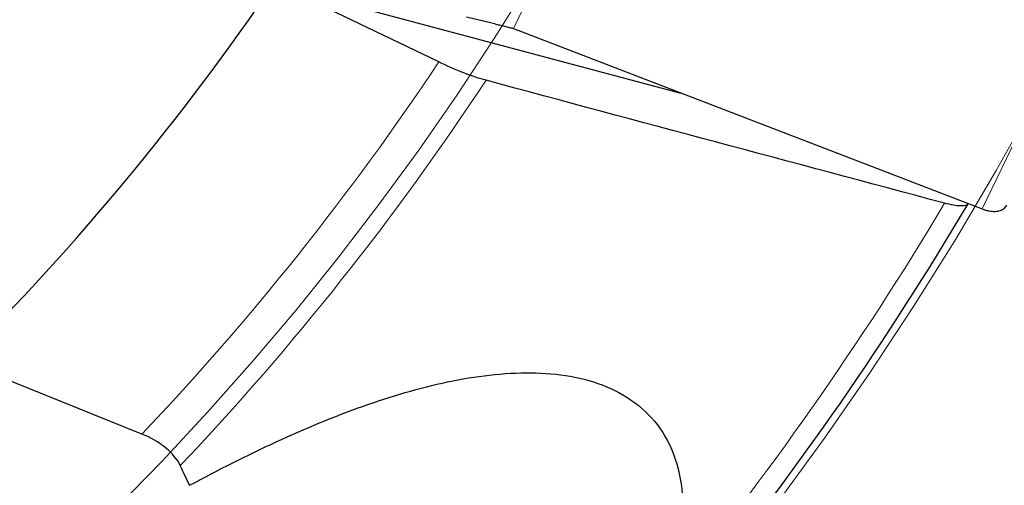
# Model space of a CAD drawing. Units: millimetres. Extents: x 15 to 204, y 6 to 291.
# Drawn here: x 181 to 195, y 191 to 198 of the extents above; entities that cross this region are included whole.
import ezdxf

# ---------------------------------------------------------------- set-up
doc = ezdxf.new("R2010")
doc.units = ezdxf.units.MM
doc.linetypes.add('CENTERX2', pattern=[20.32, 12.7, -2.54, 2.54, -2.54])
doc.layers.add('DÜNNE_LINIE', color=7, linetype='Continuous')
doc.styles.add('SLDTEXTSTYLE0', font='TXT', dxfattribs={"width": 0.75})
doc.dimstyles.new('SLDDIMSTYLE1', dxfattribs={"dimtxt": 3, "dimasz": 3, "dimexe": 0, "dimexo": 0.0625, "dimgap": 0.75, "dimtad": 1, "dimdec": 3, "dimrnd": 1e-09, "dimzin": 12, "dimdsep": 46, "dimtxsty": 'SLDTEXTSTYLE0', "dimsah": 1, "dimcen": 0.09, "dimadec": 0, "dimazin": 3, "dimtfac": 1, "dimtofl": 0, "dimtmove": 0, "dimatfit": 3, "dimfxl": 1, "dimfrac": 2, "dimtolj": 1, "dimtzin": 12, "dimarcsym": 0})

# ---------------------------------------------------------------- blocks, each defined once
blk = doc.blocks.new('*D5')
at = {"layer": 'DÜNNE_LINIE', "color": 7}
for p, q in [((107.277, 218.133), (107.277, 161.858)), ((201.477, 218.133), (201.477, 161.858)), ((107.277, 162.858), (201.477, 162.858))]:
    blk.add_line(p, q, dxfattribs=at)
for points in [[(107.277, 162.858), (110.277, 162.108), (110.277, 163.608)], [(201.477, 162.858), (198.477, 163.608), (198.477, 162.108)]]:
    blk.add_solid(points, dxfattribs=at)
at = {"layer": 'DÜNNE_LINIE', "color": 7, "char_height": 3, "attachment_point": 1, "style": 'SLDTEXTSTYLE0'}
for s, insert in [('%%c', (147.017, 166.725, 0.1)), ('94,2', (151.541, 166.771, 0.1))]:
    blk.add_mtext(s, dxfattribs=dict(at, insert=insert))

msp = doc.modelspace()

# ---------------------------------------------------------------- linework, layer by layer
at = {"color": 8, "linetype": 'Continuous', "lineweight": 0}
for p, q in [((191.0299, 203.2793), (188.3491, 197.7127)), ((195.0358, 195.1396), (197.7166, 200.7062))]:
    msp.add_line(p, q, dxfattribs=at)
at = {"color": 7, "linetype": 'Continuous', "lineweight": 30}
for p, q in [((187.2837, 197.2366), (184.9389, 198.3658)), ((186.1896, 198.0046), (190.7379, 196.7935)), ((188.3491, 197.7127), (195.0358, 195.1396)), ((194.8347, 195.2127), (194.8368, 195.2162)), ((183.0487, 191.9257), (180.4672, 192.9678))]:
    msp.add_line(p, q, dxfattribs=at)
for centre, radius, start, end in [((154.377, 219.1328), 36.95, 314.91798, 325.80362), ((154.377, 219.1328), 47, 312.9464, 329.40686), ((195.3615, 196.2768), 1.1879, 258.54389, 259.04269)]:
    msp.add_arc(centre, radius, start, end, dxfattribs=at)
at = {"color": 8, "linetype": 'Continuous', "lineweight": 0}
for radius, start, end in [(39.5259, 316.50136, 326.36008), (40.233, 316.57323, 326.58207), (46.7071, 320.64545, 329.20694)]:
    msp.add_arc((154.377, 219.1328), radius, start, end, dxfattribs=at)
at = {"color": 7, "linetype": 'Continuous', "lineweight": 30}
for points, knots in [([(187.6776, 197.8831), (187.7047, 197.8764), (187.7589, 197.8631), (187.8406, 197.8429), (187.9219, 197.8225), (188.0015, 197.8026), (188.0781, 197.7833), (188.1515, 197.7639), (188.2223, 197.7457), (188.2903, 197.731), (188.3298, 197.7187), (188.3491, 197.7127)], [0, 0, 0, 0, 0.1097305, 0.2194534, 0.3324059, 0.4453569, 0.5551433, 0.664921, 0.7780781, 0.8912248, 1, 1, 1, 1]), ([(187.9585, 196.9748), (187.8642, 197.0002), (187.757, 197.0361), (187.5259, 197.1256), (187.4036, 197.1788), (187.2837, 197.2366)], [0, 0, 0, 0, 0.5, 0.5, 1, 1, 1, 1]), ([(194.8347, 195.2127), (194.8216, 195.1905), (194.7852, 195.1801), (194.6705, 195.1831), (194.5933, 195.1966), (194.4994, 195.2216)], [0, 0, 0, 0, 0.5, 0.5, 1, 1, 1, 1]), ([(195.0358, 195.1396), (195.0512, 195.134), (195.0821, 195.1228), (195.1111, 195.116), (195.1256, 195.1126)], [0, 0, 0, 0, 0.4984201, 1, 1, 1, 1]), ([(195.1357, 195.1106), (195.1644, 195.107), (195.2225, 195.0996), (195.2932, 195.1141), (195.3509, 195.1441), (195.3742, 195.1763), (195.386, 195.1925)], [0, 0, 0, 0, 0.2458854, 0.4987053, 0.7464515, 1, 1, 1, 1]), ([(183.7298, 191.1949), (184.1392, 191.4165), (184.5502, 191.6247), (185.3781, 192.0063), (185.7886, 192.1767), (186.603, 192.466), (187.007, 192.5854), (187.6088, 192.7122), (187.8087, 192.7457), (188.2072, 192.791), (188.4051, 192.8025), (188.7892, 192.7984), (188.9766, 192.7829), (189.3402, 192.7186), (189.5149, 192.6697), (189.8389, 192.5348), (189.9895, 192.4486), (190.2623, 192.2298), (190.3821, 192.0979), (190.5749, 191.795), (190.6497, 191.6199), (190.745, 191.2443), (190.7671, 191.0416), (190.762, 190.6164), (190.7352, 190.399), (190.6414, 189.957), (190.5742, 189.7338), (190.4926, 189.515)], [0, 0, 0, 0, 0.125, 0.125, 0.25, 0.25, 0.375, 0.375, 0.4375, 0.4375, 0.5, 0.5, 0.5625, 0.5625, 0.625, 0.625, 0.6875, 0.6875, 0.75, 0.75, 0.8125, 0.8125, 0.875, 0.875, 0.9375, 0.9375, 1, 1, 1, 1]), ([(183.5963, 191.4756), (183.554, 191.5645), (183.4818, 191.6531), (183.2912, 191.8086), (183.1732, 191.8754), (183.0487, 191.9257)], [0, 0, 0, 0, 0.5, 0.5, 1, 1, 1, 1])]:
    msp.add_open_spline(points, degree=3, knots=knots, dxfattribs=at)
for points in [[(194.4994, 195.2216), (192.3248, 195.8018), (190.1455, 196.3855), (187.9585, 196.9748)], [(183.7298, 191.1949), (183.6854, 191.2885), (183.6409, 191.382), (183.5963, 191.4756)]]:
    msp.add_open_spline(points, degree=3, dxfattribs=at)
at = {"layer": 'DÜNNE_LINIE', "color": 7, "linetype": 'CENTERX2', "lineweight": 0}
for radius in [47.1, 40]:
    msp.add_circle((154.377, 219.1328), radius, dxfattribs=at)

# ---------------------------------------------------------------- dimensions: what is measured, and where the dimension line sits
at = {"layer": 'DÜNNE_LINIE', "color": 7}
dim = msp.add_linear_dim(base=(201.477, 162.8575), p1=(107.277, 219.1328), p2=(201.477, 219.1328), text='%%c<>', dimstyle='SLDDIMSTYLE1', dxfattribs=at)
dim.commit()
dim.dimension.update_dxf_attribs({"geometry": '*D5', "text_midpoint": (154.377, 162.8575), "dimtype": 160})

doc.saveas('drawing.dxf')
